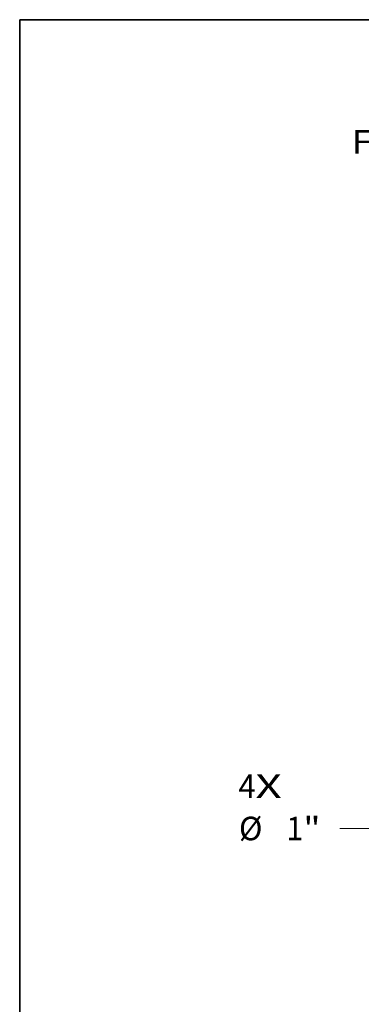
# Model space of a CAD drawing. Extents: x 0 to 10.8, y 0 to 8.3.
# Drawn here: x 0.2 to 1.7, y 4.1 to 8.3 of the extents above; entities that cross this region are included whole.
import ezdxf
from ezdxf.enums import TextEntityAlignment as Align

# ---------------------------------------------------------------- set-up
doc = ezdxf.new("R2010")
doc.units = 0
doc.header["$MEASUREMENT"] = 0
doc.layers.get('0').update_dxf_attribs({"lineweight": 13})
doc.layers.add('1', color=7, linetype='Continuous', lineweight=13)
doc.styles.get("Standard").update_dxf_attribs({"font": 'isocp.shx'})

# ---------------------------------------------------------------- blocks, each defined once
blk = doc.blocks.new('BLOCK7')
at = {"color": 7, "lineweight": 13, "ltscale": 0.03937}
for s, p, p2 in [('4', (-3.8206, -1.6423), (-3.6989, -1.6423)), ('X', (-3.6989, -1.6423), (-3.5117, -1.6423))]:
    blk.add_text(s, height=0.1684, dxfattribs=at).set_placement(p, p2, align=Align.FIT)
blk = doc.blocks.new('BLOCK8')
at = {"color": 7, "lineweight": 13, "ltscale": 0.03937}
blk.add_lwpolyline([(-0.215, 2.3871), (-0.6978, 3.3636), (-0.8947, 3.3636)], dxfattribs=at)
blk.add_solid([(-0.4178, 2.6686), (-0.215, 2.3871), (-0.3156, 2.7191)], dxfattribs=at)
for s, height, p, p2 in [('7/8-9 UNC', 0.16841, (-2.1608, 3.2464), (-1.0294, 3.2464)), ('FOR JACK BOLT', 0.168408, (-3.0123, 2.977), (-1.0294, 2.977))]:
    blk.add_text(s, height=height, dxfattribs=at).set_placement(p, p2, align=Align.FIT)
blk = doc.blocks.new('BLOCK10')
at = {"color": 7, "lineweight": 13, "ltscale": 0.015474}
blk.add_line((-2.2161, -1.6718), (-2.8054, -1.861), dxfattribs=at)
at = {"color": 7, "lineweight": 13, "ltscale": 0.007272}
blk.add_line((-2.8054, -1.861), (-3.0962, -1.861), dxfattribs=at)
at = {"color": 7, "lineweight": 13, "ltscale": 0.03937}
blk.add_lwpolyline([(-2.1986, -1.7261), (-1.8903, -1.5671), (-2.2335, -1.6174)], close=True, dxfattribs=at)
blk.add_solid([(-2.1986, -1.7261), (-1.8903, -1.5671), (-2.1986, -1.7261), (-2.2335, -1.6174)], dxfattribs=at)
for s, height, p, p2 in [('%%c', 0.16841, (-3.8178, -1.9452), (-3.6494, -1.9452)), ('1', 0.1684, (-3.4783, -1.9452), (-3.3566, -1.9452)), ('"', 0.1684, (-3.3566, -1.9452), (-3.2331, -1.9452))]:
    blk.add_text(s, height=height, dxfattribs=at).set_placement(p, p2, align=Align.FIT)

msp = doc.modelspace()

# ---------------------------------------------------------------- linework, layer by layer
at = {"layer": '1', "color": 7, "lineweight": 35, "ltscale": 0.03937}
for p, q in [((0.25, 0.25), (0.25, 8.25)), ((0.25, 8.25), (10.75, 8.25))]:
    msp.add_line(p, q, dxfattribs=at)

# ---------------------------------------------------------------- block references
at = {"lineweight": 0, "xscale": 0.5844449999999999, "yscale": 0.5844449999999999, "zscale": 0.5844449999999999}
for name in ['BLOCK8', 'BLOCK7', 'BLOCK10']:
    msp.add_blockref(name, (3.3989, 5.9492), dxfattribs=at)

doc.saveas('drawing.dxf')
